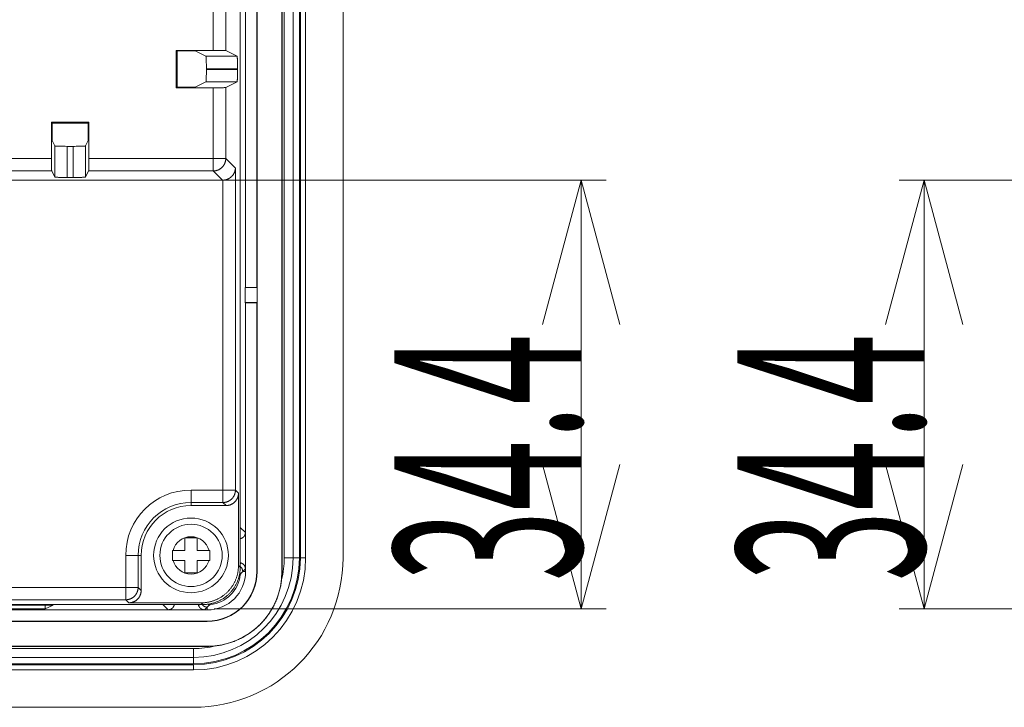
# Model space of a CAD drawing. Units: inches. Extents: x 7 to 829, y 30 to 575.
# Drawn here: x 654 to 733, y 288 to 343 of the extents above; entities that cross this region are included whole.
import ezdxf

# ---------------------------------------------------------------- set-up
doc = ezdxf.new("R2010")
doc.units = ezdxf.units.IN
doc.header["$LTSCALE"] = 0.25
doc.header["$MEASUREMENT"] = 0
doc.layers.add('1', color=7, linetype='Continuous')
doc.layers.add('22', color=7, linetype='Continuous')
doc.styles.get("Standard").update_dxf_attribs({"font": 'txt', "bigfont": 'bigfont'})
doc.dimstyles.get("Standard").update_dxf_attribs({"dimtxt": 0.18, "dimasz": 0.18, "dimexe": 0.18, "dimexo": 0.0625, "dimgap": 0.09, "dimtad": 0, "dimtih": 1, "dimtoh": 1, "dimdec": 4, "dimzin": 0, "dimdsep": 46, "dimtxsty": 'Standard', "dimcen": 0.09, "dimadec": 0, "dimazin": 0, "dimtfac": 1, "dimtdec": 4, "dimtofl": 0, "dimtmove": 0, "dimatfit": 3, "dimfxl": 1, "dimtolj": 1, "dimtzin": 0, "dimarcsym": 0})

# ---------------------------------------------------------------- blocks, each defined once
blk = doc.blocks.new('Dim5')
at = {"layer": '1', "color": 7, "linetype": 'Continuous', "lineweight": 9}
for p, q in [((700.643, 330.371), (669.148, 330.371)), ((698.643, 330.371), (695.537, 318.78)), ((698.643, 330.371), (698.643, 295.943)), ((698.643, 330.371), (701.749, 318.78)), ((698.643, 295.943), (695.537, 307.534)), ((698.643, 295.943), (701.749, 307.534)), ((700.643, 295.943), (669.183, 295.943))]:
    blk.add_line(p, q, dxfattribs=at)
at = {"layer": '1', "color": 7, "linetype": 'Continuous', "lineweight": 9, "oblique": 15, "width": 0.5}
blk.add_text('34.4', height=15, rotation=90, dxfattribs=at).set_placement((698.643, 298.157))
blk = doc.blocks.new('_OPEN')
for p, q in [((-1, 0.167), (0, 0)), ((-1, -0.167), (0, 0)), ((0, 0), (-1, 0))]:
    blk.add_line(p, q)
blk = doc.blocks.new('Dim6')
at = {"layer": '1', "color": 7, "linetype": 'Continuous', "lineweight": 9}
for p, q in [((726.165, 330.371), (723.059, 318.78)), ((724.165, 330.371), (761.362, 330.371)), ((726.165, 330.371), (726.165, 295.943)), ((726.165, 330.371), (729.271, 318.78)), ((726.165, 295.943), (723.059, 307.534)), ((726.165, 295.943), (729.271, 307.534)), ((724.165, 295.943), (794.362, 295.943))]:
    blk.add_line(p, q, dxfattribs=at)
at = {"layer": '1', "color": 7, "linetype": 'Continuous', "lineweight": 9, "oblique": 15, "width": 0.5}
blk.add_text('34.4', height=15, rotation=90, dxfattribs=at).set_placement((726.165, 298.157))

msp = doc.modelspace()

# ---------------------------------------------------------------- linework, layer by layer
at = {"layer": '22', "color": 7, "linetype": 'Continuous', "lineweight": 9}
for p, q in [((672.617, 298.943), (672.617, 508.143)), ((674.617, 298.943), (674.617, 508.143)), ((674.623, 298.943), (674.623, 508.143)), ((674.802, 300.043), (674.802, 507.043)), ((675.509, 300.043), (675.509, 507.043)), ((676.017, 300.043), (676.017, 507.043)), ((676.097, 507.043), (676.097, 300.043)), ((676.517, 507.043), (676.517, 300.043)), ((679.517, 300.043), (679.517, 507.043)), ((671.267, 299.291), (671.267, 423.343)), ((671.268, 423.143), (671.268, 302.493)), ((671.696, 361.732), (671.696, 321.753)), ((672.603, 321.753), (672.603, 361.732)), ((669.107, 344.793), (669.107, 340.793)), ((670.106, 344.81), (670.106, 340.776)), ((669.349, 340.792), (666.117, 340.793)), ((666.117, 340.793), (666.204, 340.749)), ((666.117, 340.793), (666.117, 337.793)), ((667.658, 340.749), (666.204, 340.749)), ((666.204, 337.836), (666.204, 340.749)), ((667.658, 340.749), (668.514, 340.321)), ((669.557, 340.791), (669.349, 340.792)), ((669.708, 340.789), (669.557, 340.791)), ((669.825, 340.787), (669.708, 340.789)), ((669.898, 340.786), (669.825, 340.787)), ((669.949, 340.785), (669.898, 340.786)), ((669.983, 340.784), (669.949, 340.785)), ((670.013, 340.783), (669.983, 340.784)), ((670.031, 340.782), (670.013, 340.783)), ((670.047, 340.781), (670.031, 340.782)), ((670.106, 340.776), (671.016, 340.321)), ((668.514, 340.321), (671.016, 340.321)), ((668.529, 340.214), (668.528, 340.233)), ((668.531, 340.193), (668.529, 340.214)), ((668.532, 340.17), (668.531, 340.193)), ((668.533, 340.145), (668.532, 340.17)), ((668.535, 340.119), (668.533, 340.145)), ((668.536, 340.076), (668.535, 340.119)), ((668.538, 340.03), (668.536, 340.076)), ((668.54, 339.964), (668.538, 340.03)), ((668.542, 339.892), (668.54, 339.964)), ((668.544, 339.796), (668.542, 339.892)), ((671.029, 340.233), (671.031, 340.214)), ((671.031, 340.214), (671.032, 340.193)), ((671.032, 340.193), (671.034, 340.17)), ((671.034, 340.17), (671.035, 340.145)), ((671.035, 340.145), (671.036, 340.119)), ((671.036, 340.119), (671.038, 340.076)), ((671.038, 340.076), (671.04, 340.03)), ((671.04, 340.03), (671.042, 339.964)), ((671.042, 339.964), (671.044, 339.892)), ((671.044, 339.892), (671.046, 339.796)), ((668.546, 339.695), (668.544, 339.796)), ((668.547, 339.566), (668.546, 339.695)), ((668.548, 339.434), (668.547, 339.566)), ((668.547, 338.976), (668.548, 339.107)), ((668.548, 339.242), (668.548, 339.434)), ((668.548, 339.321), (671.05, 339.321)), ((671.05, 339.264), (668.548, 339.264)), ((668.548, 339.107), (668.548, 339.242)), ((671.046, 339.796), (671.047, 339.695)), ((671.047, 339.695), (671.049, 339.566)), ((671.049, 339.566), (671.05, 339.434)), ((671.05, 339.107), (671.049, 338.976)), ((671.05, 339.434), (671.05, 339.242)), ((671.05, 339.242), (671.05, 339.107)), ((668.529, 338.372), (668.531, 338.393)), ((668.531, 338.393), (668.532, 338.416)), ((668.532, 338.416), (668.533, 338.44)), ((668.533, 338.44), (668.535, 338.467)), ((668.535, 338.467), (668.536, 338.509)), ((668.536, 338.509), (668.538, 338.555)), ((668.538, 338.555), (668.54, 338.622)), ((668.54, 338.622), (668.542, 338.693)), ((668.542, 338.693), (668.544, 338.769)), ((668.544, 338.769), (668.546, 338.87)), ((668.546, 338.87), (668.547, 338.976)), ((671.033, 338.404), (671.032, 338.382)), ((671.034, 338.428), (671.033, 338.404)), ((671.036, 338.453), (671.034, 338.428)), ((671.037, 338.481), (671.036, 338.453)), ((671.038, 338.509), (671.037, 338.481)), ((671.04, 338.555), (671.038, 338.509)), ((671.042, 338.622), (671.04, 338.555)), ((671.044, 338.693), (671.042, 338.622)), ((671.045, 338.769), (671.044, 338.693)), ((671.047, 338.87), (671.045, 338.769)), ((671.049, 338.976), (671.047, 338.87)), ((666.117, 337.793), (666.204, 337.836)), ((669.262, 337.793), (666.117, 337.793)), ((667.658, 337.836), (666.204, 337.836)), ((667.658, 337.836), (668.514, 338.264)), ((671.016, 338.264), (668.514, 338.264)), ((669.107, 331.113), (669.107, 337.793)), ((669.455, 337.794), (669.262, 337.793)), ((669.635, 337.795), (669.455, 337.794)), ((669.777, 337.797), (669.635, 337.795)), ((669.87, 337.799), (669.777, 337.797)), ((669.937, 337.8), (669.87, 337.799)), ((669.983, 337.802), (669.937, 337.8)), ((670.013, 337.803), (669.983, 337.802)), ((670.031, 337.803), (670.013, 337.803)), ((670.047, 337.804), (670.031, 337.803)), ((670.061, 337.805), (670.047, 337.804)), ((670.106, 337.81), (671.016, 338.264)), ((670.106, 337.81), (670.106, 332.112)), ((659.117, 335.043), (656.117, 335.043)), ((656.117, 335.043), (656.16, 334.955)), ((656.117, 332.023), (656.117, 335.043)), ((656.16, 334.955), (659.073, 334.955)), ((656.16, 333.561), (656.16, 334.955)), ((659.117, 335.043), (659.073, 334.955)), ((659.073, 333.561), (659.073, 334.955)), ((659.116, 331.87), (659.117, 335.043)), ((656.16, 333.561), (656.379, 333.124)), ((659.073, 333.561), (658.854, 333.124)), ((656.379, 330.622), (656.379, 333.124)), ((656.486, 333.108), (656.507, 333.107)), ((656.507, 333.107), (656.53, 333.106)), ((656.53, 333.106), (656.555, 333.104)), ((656.555, 333.104), (656.581, 333.103)), ((656.581, 333.103), (656.624, 333.101)), ((656.624, 333.101), (656.67, 333.1)), ((656.67, 333.1), (656.736, 333.097)), ((656.736, 333.097), (656.808, 333.096)), ((656.808, 333.096), (656.884, 333.094)), ((656.884, 333.094), (656.984, 333.092)), ((656.984, 333.092), (657.09, 333.091)), ((657.09, 333.091), (657.222, 333.09)), ((657.222, 333.09), (657.356, 333.089)), ((657.356, 333.089), (657.967, 333.089)), ((657.378, 330.588), (657.378, 333.089)), ((657.855, 333.089), (657.855, 330.588)), ((657.967, 333.089), (658.1, 333.09)), ((658.1, 333.09), (658.228, 333.092)), ((658.228, 333.092), (658.33, 333.093)), ((658.33, 333.093), (658.425, 333.096)), ((658.425, 333.096), (658.497, 333.097)), ((658.497, 333.097), (658.563, 333.1)), ((658.563, 333.1), (658.609, 333.101)), ((658.609, 333.101), (658.652, 333.103)), ((658.652, 333.103), (658.678, 333.104)), ((658.678, 333.104), (658.703, 333.106)), ((658.703, 333.106), (658.726, 333.107)), ((658.726, 333.107), (658.747, 333.108)), ((658.747, 333.108), (658.766, 333.11)), ((658.854, 333.124), (658.854, 330.622)), ((656.117, 332.112), (652.117, 332.112)), ((656.117, 331.827), (656.117, 332.023)), ((670.106, 332.112), (659.117, 332.112)), ((670.106, 332.112), (670.881, 331.337)), ((656.119, 331.642), (656.117, 331.827)), ((656.119, 331.584), (656.119, 331.642)), ((656.121, 331.442), (656.119, 331.584)), ((656.123, 331.349), (656.121, 331.442)), ((656.124, 331.282), (656.123, 331.349)), ((656.126, 331.236), (656.124, 331.282)), ((656.127, 331.206), (656.126, 331.236)), ((656.127, 331.188), (656.127, 331.206)), ((656.128, 331.172), (656.127, 331.188)), ((659.105, 331.172), (659.106, 331.188)), ((659.106, 331.206), (659.107, 331.236)), ((659.106, 331.188), (659.106, 331.206)), ((659.107, 331.236), (659.108, 331.27)), ((659.108, 331.27), (659.11, 331.321)), ((659.11, 331.321), (659.111, 331.394)), ((659.111, 331.394), (659.113, 331.511)), ((659.113, 331.511), (659.115, 331.662)), ((659.115, 331.662), (659.116, 331.87)), ((670.881, 305.488), (670.881, 331.337)), ((652.1, 331.113), (656.133, 331.113)), ((656.129, 331.157), (656.128, 331.172)), ((656.133, 331.113), (656.379, 330.622)), ((656.507, 330.606), (656.486, 330.607)), ((656.53, 330.604), (656.507, 330.606)), ((656.555, 330.603), (656.53, 330.604)), ((656.581, 330.602), (656.555, 330.603)), ((656.624, 330.6), (656.581, 330.602)), ((656.67, 330.598), (656.624, 330.6)), ((656.736, 330.596), (656.67, 330.598)), ((656.808, 330.594), (656.736, 330.596)), ((656.884, 330.592), (656.808, 330.594)), ((656.984, 330.591), (656.884, 330.592)), ((657.09, 330.589), (656.984, 330.591)), ((657.222, 330.588), (657.09, 330.589)), ((657.356, 330.588), (657.222, 330.588)), ((657.967, 330.588), (657.356, 330.588)), ((658.1, 330.589), (657.967, 330.588)), ((658.228, 330.59), (658.1, 330.589)), ((658.33, 330.592), (658.228, 330.59)), ((658.425, 330.594), (658.33, 330.592)), ((658.497, 330.596), (658.425, 330.594)), ((658.563, 330.598), (658.497, 330.596)), ((658.609, 330.6), (658.563, 330.598)), ((658.652, 330.602), (658.609, 330.6)), ((658.678, 330.603), (658.652, 330.602)), ((658.703, 330.604), (658.678, 330.603)), ((658.726, 330.606), (658.703, 330.604)), ((658.747, 330.607), (658.726, 330.606)), ((658.766, 330.608), (658.747, 330.607)), ((659.1, 331.113), (658.854, 330.622)), ((659.1, 331.113), (669.107, 331.113)), ((669.848, 330.371), (669.107, 331.113)), ((600.148, 330.371), (669.854, 330.371)), ((669.882, 304.488), (669.882, 330.372)), ((671.676, 321.743), (671.696, 321.753)), ((672.614, 321.743), (671.676, 321.743)), ((671.676, 321.743), (671.676, 320.543)), ((672.603, 321.753), (671.696, 321.753)), ((672.603, 321.753), (672.614, 321.743)), ((672.614, 320.543), (672.614, 321.743)), ((672.614, 320.543), (671.676, 320.543)), ((671.676, 320.543), (671.696, 320.532)), ((672.603, 320.532), (671.696, 320.532)), ((671.696, 320.532), (671.696, 298.943)), ((672.603, 320.532), (672.614, 320.543)), ((672.603, 298.943), (672.603, 320.532)), ((667.317, 305.488), (670.881, 305.488)), ((667.317, 304.243), (667.317, 305.488)), ((670.881, 305.488), (671.127, 305.242)), ((671.127, 305.242), (671.127, 299.431)), ((667.317, 304.488), (669.882, 304.488)), ((669.882, 304.488), (670.127, 304.243)), ((670.127, 304.243), (667.317, 304.243)), ((671.268, 302.493), (671.683, 302.078)), ((671.683, 302.078), (671.683, 299.157)), ((667.817, 301.643), (666.817, 301.643)), ((666.817, 301.643), (666.817, 300.643)), ((667.817, 300.643), (667.817, 301.643)), ((671.267, 301.607), (671.287, 301.589)), ((671.273, 301.586), (671.267, 301.584)), ((665.817, 300.643), (666.817, 300.643)), ((665.817, 300.643), (665.817, 299.843)), ((667.817, 300.643), (668.817, 300.643)), ((668.817, 299.843), (668.817, 300.643)), ((662.071, 300.243), (663.317, 300.243)), ((662.071, 296.678), (662.071, 300.243)), ((663.071, 297.677), (663.071, 300.243)), ((663.317, 297.432), (663.317, 300.243)), ((665.817, 299.843), (666.817, 299.843)), ((666.817, 299.843), (666.817, 298.843)), ((668.817, 299.843), (667.817, 299.843)), ((667.817, 298.843), (667.817, 299.843)), ((671.267, 299.572), (671.331, 299.635)), ((674.802, 300.043), (676.017, 300.043)), ((676.517, 300.043), (676.097, 300.043)), ((666.817, 298.843), (667.817, 298.843)), ((671.267, 299.291), (671.127, 299.431)), ((671.468, 298.943), (671.421, 298.886)), ((671.683, 299.157), (671.468, 298.943)), ((671.468, 298.943), (671.696, 298.943)), ((672.603, 298.943), (672.617, 298.943)), ((674.617, 298.943), (674.623, 298.943)), ((647.108, 297.677), (663.071, 297.677)), ((663.317, 297.432), (663.071, 297.677)), ((662.071, 296.678), (647.599, 296.678)), ((662.317, 296.432), (662.071, 296.678)), ((668.129, 296.432), (662.317, 296.432)), ((668.268, 296.293), (668.129, 296.432)), ((668.268, 296.293), (607.417, 296.293)), ((665.067, 296.291), (607.617, 296.291)), ((634.985, 296.243), (656.248, 296.243)), ((635.617, 295.943), (655.617, 295.943)), ((668.617, 295.863), (651.827, 295.863)), ((655.617, 296.243), (655.617, 295.943)), ((656.248, 296.243), (655.617, 295.943)), ((665.481, 295.876), (665.067, 296.291)), ((668.402, 295.876), (665.481, 295.876)), ((665.952, 296.293), (665.97, 296.272)), ((667.987, 296.293), (667.924, 296.228)), ((668.617, 296.091), (668.402, 295.876)), ((668.673, 296.138), (668.617, 296.091)), ((668.617, 296.091), (668.617, 295.863)), ((668.728, 296.185), (668.673, 296.138)), ((386.617, 294.943), (668.617, 294.943)), ((651.827, 294.956), (668.617, 294.956)), ((668.617, 294.943), (668.617, 294.956)), ((386.617, 292.943), (668.617, 292.943)), ((386.617, 292.937), (668.617, 292.937)), ((387.717, 292.757), (667.517, 292.757)), ((667.517, 292.757), (667.517, 291.543)), ((668.617, 292.943), (668.617, 292.937)), ((387.717, 292.05), (667.517, 292.05)), ((387.717, 291.543), (667.517, 291.543)), ((667.517, 291.463), (387.717, 291.463)), ((667.517, 291.043), (387.717, 291.043)), ((667.517, 291.043), (667.517, 291.463)), ((387.717, 288.043), (667.517, 288.043))]:
    msp.add_line(p, q, dxfattribs=at)
for points in [[(670.106, 340.776), (670.105, 340.776), (670.103, 340.777), (670.101, 340.777), (670.099, 340.777), (670.096, 340.778), (670.092, 340.778), (670.088, 340.779), (670.084, 340.779), (670.079, 340.779), (670.074, 340.78), (670.068, 340.78), (670.061, 340.78), (670.047, 340.781)], [(668.528, 340.233), (668.527, 340.242), (668.526, 340.251), (668.526, 340.259), (668.525, 340.266), (668.524, 340.274), (668.523, 340.28), (668.523, 340.286), (668.522, 340.292), (668.521, 340.297), (668.52, 340.302), (668.52, 340.306), (668.519, 340.31), (668.518, 340.313), (668.517, 340.315), (668.517, 340.318), (668.516, 340.319), (668.515, 340.32), (668.514, 340.321)], [(671.016, 340.321), (671.016, 340.32), (671.017, 340.319), (671.018, 340.318), (671.019, 340.315), (671.02, 340.313), (671.02, 340.31), (671.021, 340.306), (671.022, 340.302), (671.023, 340.297), (671.023, 340.292), (671.024, 340.286), (671.025, 340.28), (671.026, 340.274), (671.026, 340.266), (671.027, 340.259), (671.028, 340.251), (671.029, 340.242), (671.029, 340.233)], [(668.514, 338.264), (668.515, 338.265), (668.516, 338.266), (668.517, 338.268), (668.517, 338.27), (668.518, 338.273), (668.519, 338.276), (668.52, 338.279), (668.52, 338.284), (668.521, 338.288), (668.522, 338.293), (668.523, 338.299), (668.523, 338.305), (668.524, 338.312), (668.525, 338.319), (668.526, 338.327), (668.526, 338.335), (668.527, 338.343), (668.528, 338.352), (668.529, 338.372)], [(671.032, 338.382), (671.03, 338.362), (671.029, 338.352), (671.029, 338.343), (671.028, 338.335), (671.027, 338.327), (671.026, 338.319), (671.026, 338.312), (671.025, 338.305), (671.024, 338.299), (671.023, 338.293), (671.023, 338.288), (671.022, 338.284), (671.021, 338.279), (671.02, 338.276), (671.02, 338.273), (671.019, 338.27), (671.018, 338.268), (671.017, 338.266), (671.016, 338.265), (671.016, 338.264)], [(670.106, 337.81), (670.105, 337.809), (670.103, 337.809), (670.101, 337.808), (670.099, 337.808), (670.096, 337.808), (670.092, 337.807), (670.088, 337.807), (670.084, 337.806), (670.079, 337.806), (670.074, 337.806), (670.068, 337.805), (670.061, 337.805)], [(656.379, 333.124), (656.379, 333.123), (656.38, 333.122), (656.382, 333.121), (656.384, 333.12), (656.387, 333.12), (656.39, 333.119), (656.394, 333.118), (656.398, 333.117), (656.403, 333.117), (656.408, 333.116), (656.413, 333.115), (656.42, 333.114), (656.426, 333.114), (656.433, 333.113), (656.441, 333.112), (656.449, 333.111), (656.458, 333.111), (656.467, 333.11), (656.486, 333.108)], [(658.766, 333.11), (658.775, 333.111), (658.784, 333.111), (658.792, 333.112), (658.8, 333.113), (658.807, 333.114), (658.813, 333.114), (658.82, 333.115), (658.825, 333.116), (658.83, 333.117), (658.835, 333.117), (658.839, 333.118), (658.843, 333.119), (658.846, 333.12), (658.849, 333.12), (658.851, 333.121), (658.853, 333.122), (658.854, 333.123), (658.854, 333.124)], [(669.107, 331.113), (669.129, 331.113), (669.152, 331.114), (669.175, 331.115), (669.197, 331.117), (669.22, 331.119), (669.243, 331.122), (669.265, 331.126), (669.287, 331.13), (669.31, 331.134), (669.332, 331.139), (669.354, 331.144), (669.376, 331.15), (669.398, 331.157), (669.419, 331.163), (669.441, 331.171), (669.462, 331.179), (669.483, 331.187), (669.504, 331.196), (669.525, 331.205), (669.546, 331.215), (669.566, 331.225), (669.586, 331.236), (669.606, 331.247), (669.625, 331.259), (669.645, 331.271), (669.664, 331.283), (669.682, 331.296), (669.701, 331.309), (669.719, 331.323), (669.737, 331.337), (669.754, 331.352), (669.771, 331.367), (669.788, 331.382), (669.805, 331.398), (669.821, 331.414), (669.836, 331.43), (669.852, 331.447), (669.867, 331.464), (669.881, 331.482), (669.895, 331.5), (669.909, 331.518), (669.923, 331.536), (669.935, 331.555), (669.948, 331.574), (669.96, 331.593), (669.972, 331.613), (669.983, 331.633), (669.993, 331.653), (670.004, 331.673), (670.014, 331.694), (670.023, 331.714), (670.032, 331.735), (670.04, 331.756), (670.048, 331.778), (670.055, 331.799), (670.062, 331.821), (670.069, 331.843), (670.074, 331.865), (670.08, 331.887), (670.085, 331.909), (670.089, 331.931), (670.093, 331.954), (670.096, 331.976), (670.099, 331.999), (670.102, 332.021), (670.104, 332.044), (670.105, 332.067), (670.106, 332.089), (670.106, 332.112)], [(669.882, 330.372), (669.899, 330.373), (669.916, 330.374), (669.934, 330.375), (669.951, 330.376), (669.968, 330.378), (669.986, 330.381), (670.003, 330.383), (670.02, 330.386), (670.038, 330.389), (670.055, 330.392), (670.072, 330.396), (670.09, 330.4), (670.107, 330.404), (670.125, 330.409), (670.142, 330.414), (670.159, 330.419), (670.177, 330.425), (670.194, 330.431), (670.212, 330.437), (670.229, 330.444), (670.247, 330.451), (670.264, 330.458), (670.282, 330.466), (670.299, 330.474), (670.317, 330.483), (670.334, 330.491), (670.351, 330.501), (670.369, 330.51), (670.386, 330.52), (670.403, 330.531), (670.42, 330.542), (670.437, 330.553), (670.454, 330.565), (670.471, 330.577), (670.487, 330.589), (670.504, 330.602), (670.52, 330.616), (670.537, 330.63), (670.553, 330.644), (670.569, 330.659), (670.585, 330.674), (670.6, 330.69), (670.615, 330.706), (670.63, 330.722), (670.645, 330.739), (670.66, 330.757), (670.674, 330.775), (670.688, 330.793), (670.701, 330.812), (670.715, 330.831), (670.727, 330.85), (670.74, 330.87), (670.752, 330.891), (670.764, 330.912), (670.775, 330.933), (670.786, 330.955), (670.796, 330.977), (670.806, 330.999), (670.815, 331.022), (670.824, 331.045), (670.832, 331.068), (670.839, 331.091), (670.846, 331.115), (670.853, 331.139), (670.859, 331.164), (670.864, 331.188), (670.868, 331.213), (670.872, 331.237), (670.875, 331.262), (670.878, 331.287), (670.88, 331.312), (670.881, 331.337)], [(656.133, 331.113), (656.133, 331.114), (656.133, 331.115), (656.132, 331.117), (656.132, 331.12), (656.131, 331.123), (656.131, 331.126), (656.131, 331.13), (656.13, 331.135), (656.13, 331.14), (656.13, 331.145), (656.129, 331.151), (656.129, 331.157)], [(656.486, 330.607), (656.467, 330.608), (656.458, 330.609), (656.449, 330.61), (656.441, 330.611), (656.433, 330.611), (656.426, 330.612), (656.42, 330.613), (656.413, 330.614), (656.408, 330.614), (656.403, 330.615), (656.398, 330.616), (656.394, 330.617), (656.39, 330.617), (656.387, 330.618), (656.384, 330.619), (656.382, 330.62), (656.38, 330.62), (656.379, 330.621), (656.379, 330.622)], [(658.854, 330.622), (658.854, 330.621), (658.853, 330.62), (658.851, 330.62), (658.849, 330.619), (658.846, 330.618), (658.843, 330.617), (658.839, 330.617), (658.835, 330.616), (658.83, 330.615), (658.825, 330.614), (658.82, 330.614), (658.813, 330.613), (658.807, 330.612), (658.8, 330.611), (658.792, 330.611), (658.784, 330.61), (658.775, 330.609), (658.766, 330.608)], [(659.1, 331.113), (659.1, 331.114), (659.1, 331.115), (659.101, 331.117), (659.101, 331.12), (659.102, 331.123), (659.102, 331.126), (659.102, 331.13), (659.103, 331.135), (659.103, 331.14), (659.103, 331.145), (659.104, 331.151), (659.104, 331.157), (659.105, 331.172)], [(669.882, 330.372), (669.876, 330.372), (669.871, 330.371), (669.865, 330.371), (669.859, 330.371), (669.854, 330.371)], [(669.882, 304.488), (669.904, 304.489), (669.925, 304.489), (669.947, 304.491), (669.969, 304.492), (669.99, 304.494), (670.012, 304.497), (670.034, 304.5), (670.055, 304.504), (670.077, 304.508), (670.098, 304.512), (670.119, 304.517), (670.14, 304.523), (670.161, 304.529), (670.182, 304.535), (670.203, 304.542), (670.223, 304.549), (670.244, 304.557), (670.264, 304.565), (670.284, 304.573), (670.304, 304.582), (670.323, 304.592), (670.343, 304.602), (670.362, 304.612), (670.381, 304.623), (670.4, 304.634), (670.418, 304.645), (670.437, 304.657), (670.455, 304.669), (670.472, 304.682), (670.49, 304.695), (670.507, 304.709), (670.524, 304.723), (670.54, 304.737), (670.557, 304.751), (670.572, 304.766), (670.588, 304.781), (670.603, 304.797), (670.618, 304.813), (670.633, 304.829), (670.647, 304.846), (670.661, 304.863), (670.674, 304.88), (670.687, 304.897), (670.7, 304.915), (670.712, 304.933), (670.724, 304.951), (670.736, 304.97), (670.747, 304.988), (670.758, 305.007), (670.768, 305.027), (670.778, 305.046), (670.787, 305.066), (670.796, 305.086), (670.805, 305.106), (670.813, 305.126), (670.821, 305.146), (670.828, 305.167), (670.835, 305.187), (670.841, 305.208), (670.847, 305.229), (670.852, 305.25), (670.857, 305.272), (670.862, 305.293), (670.866, 305.314), (670.869, 305.336), (670.872, 305.357), (670.875, 305.379), (670.877, 305.401), (670.879, 305.422), (670.88, 305.444), (670.881, 305.466), (670.881, 305.488)], [(671.127, 305.242), (671.127, 305.217), (671.126, 305.192), (671.124, 305.167), (671.122, 305.142), (671.119, 305.118), (671.116, 305.093), (671.112, 305.068), (671.107, 305.044), (671.102, 305.02), (671.096, 304.995), (671.089, 304.971), (671.082, 304.947), (671.075, 304.924), (671.067, 304.9), (671.058, 304.877), (671.048, 304.854), (671.038, 304.831), (671.028, 304.808), (671.017, 304.786), (671.005, 304.764), (670.993, 304.742), (670.98, 304.721), (670.967, 304.7), (670.953, 304.679), (670.939, 304.659), (670.924, 304.639), (670.909, 304.619), (670.893, 304.6), (670.877, 304.581), (670.86, 304.562), (670.843, 304.544), (670.825, 304.527), (670.807, 304.509), (670.789, 304.493), (670.77, 304.476), (670.751, 304.461), (670.731, 304.445), (670.711, 304.431), (670.691, 304.416), (670.67, 304.403), (670.649, 304.389), (670.627, 304.377), (670.606, 304.364), (670.584, 304.353), (670.561, 304.342), (670.539, 304.331), (670.516, 304.321), (670.493, 304.312), (670.469, 304.303), (670.446, 304.295), (670.422, 304.287), (670.398, 304.28), (670.374, 304.274), (670.35, 304.268), (670.326, 304.262), (670.301, 304.258), (670.276, 304.254), (670.252, 304.25), (670.227, 304.248), (670.202, 304.245), (670.177, 304.244), (670.152, 304.243), (670.127, 304.243)], [(671.267, 302.451), (671.267, 302.451), (671.268, 302.465), (671.268, 302.479), (671.268, 302.493)], [(671.683, 302.078), (671.683, 302.064), (671.682, 302.05), (671.681, 302.036), (671.68, 302.021), (671.678, 302.007), (671.676, 301.993), (671.673, 301.98), (671.67, 301.966), (671.667, 301.952), (671.663, 301.938), (671.659, 301.925), (671.654, 301.911), (671.649, 301.898), (671.644, 301.885), (671.638, 301.872), (671.632, 301.859), (671.626, 301.846), (671.619, 301.834), (671.612, 301.822), (671.605, 301.81), (671.597, 301.798), (671.589, 301.786), (671.58, 301.775), (671.572, 301.764), (671.563, 301.753), (671.553, 301.742), (671.543, 301.732), (671.534, 301.722), (671.523, 301.712), (671.513, 301.702), (671.502, 301.693), (671.491, 301.684), (671.48, 301.676), (671.468, 301.667), (671.456, 301.66), (671.444, 301.652), (671.432, 301.645), (671.42, 301.638), (671.407, 301.631), (671.395, 301.625), (671.382, 301.619), (671.369, 301.614), (671.355, 301.609), (671.342, 301.604), (671.328, 301.6), (671.315, 301.596), (671.301, 301.592), (671.273, 301.586)], [(671.267, 299.66), (671.277, 299.655), (671.29, 299.649), (671.304, 299.644), (671.317, 299.639), (671.344, 299.63)], [(671.344, 299.63), (671.358, 299.626), (671.371, 299.621), (671.384, 299.615), (671.397, 299.609), (671.409, 299.603), (671.422, 299.596), (671.434, 299.59), (671.446, 299.582), (671.458, 299.575), (671.47, 299.567), (671.481, 299.559), (671.492, 299.55), (671.503, 299.541), (671.514, 299.532), (671.524, 299.522), (671.535, 299.513), (671.545, 299.502), (671.554, 299.492), (671.563, 299.482), (671.572, 299.471), (671.581, 299.46), (671.589, 299.448), (671.598, 299.437), (671.605, 299.425), (671.613, 299.413), (671.62, 299.401), (671.626, 299.388), (671.633, 299.376), (671.639, 299.363), (671.644, 299.35), (671.65, 299.337), (671.654, 299.323), (671.659, 299.31), (671.663, 299.297), (671.667, 299.283), (671.67, 299.269), (671.673, 299.255), (671.676, 299.242), (671.678, 299.228), (671.68, 299.214), (671.681, 299.2), (671.682, 299.186), (671.683, 299.171), (671.683, 299.157)], [(668.129, 296.432), (668.185, 296.433), (668.241, 296.434), (668.297, 296.437), (668.353, 296.441), (668.409, 296.445), (668.465, 296.451), (668.52, 296.458), (668.576, 296.466), (668.631, 296.475), (668.686, 296.485), (668.741, 296.496), (668.796, 296.508), (668.851, 296.521), (668.905, 296.535), (668.959, 296.55), (669.013, 296.566), (669.066, 296.583), (669.119, 296.601), (669.172, 296.62), (669.225, 296.64), (669.276, 296.661), (669.328, 296.683), (669.379, 296.705), (669.43, 296.729), (669.48, 296.754), (669.53, 296.78), (669.579, 296.806), (669.628, 296.834), (669.676, 296.862), (669.724, 296.892), (669.771, 296.922), (669.818, 296.953), (669.864, 296.985), (669.909, 297.018), (669.954, 297.052), (669.998, 297.086), (670.042, 297.122), (670.085, 297.158), (670.127, 297.195), (670.168, 297.233), (670.209, 297.271), (670.249, 297.31), (670.288, 297.35), (670.327, 297.391), (670.364, 297.432), (670.401, 297.475), (670.437, 297.517), (670.473, 297.561), (670.507, 297.605), (670.541, 297.65), (670.574, 297.695), (670.606, 297.741), (670.637, 297.788), (670.667, 297.835), (670.697, 297.883), (670.725, 297.931), (670.753, 297.98), (670.779, 298.029), (670.805, 298.079), (670.83, 298.129), (670.854, 298.18), (670.877, 298.231), (670.899, 298.283), (670.92, 298.335), (670.94, 298.387), (670.959, 298.44), (670.977, 298.493), (670.994, 298.546), (671.01, 298.6), (671.025, 298.654), (671.039, 298.708), (671.052, 298.763), (671.064, 298.818), (671.075, 298.873), (671.084, 298.928), (671.093, 298.983), (671.101, 299.039), (671.108, 299.095), (671.114, 299.15), (671.118, 299.206), (671.122, 299.262), (671.125, 299.318), (671.126, 299.374), (671.127, 299.431)], [(671.267, 299.291), (671.266, 299.235), (671.264, 299.179), (671.262, 299.123), (671.258, 299.067), (671.253, 299.011), (671.248, 298.955), (671.241, 298.899), (671.233, 298.844), (671.224, 298.788), (671.214, 298.733), (671.203, 298.678), (671.191, 298.623), (671.178, 298.569), (671.164, 298.514), (671.149, 298.46), (671.133, 298.407), (671.116, 298.353), (671.098, 298.3), (671.079, 298.247), (671.059, 298.195), (671.038, 298.143), (671.016, 298.091), (670.993, 298.04), (670.97, 297.99), (670.945, 297.939), (670.919, 297.889), (670.892, 297.84), (670.865, 297.791), (670.836, 297.743), (670.807, 297.695), (670.777, 297.648), (670.746, 297.602), (670.714, 297.556), (670.681, 297.51), (670.647, 297.465), (670.613, 297.421), (670.577, 297.378), (670.541, 297.335), (670.504, 297.293), (670.466, 297.251), (670.428, 297.211), (670.389, 297.171), (670.349, 297.131), (670.308, 297.093), (670.266, 297.055), (670.224, 297.018), (670.181, 296.982), (670.138, 296.947), (670.094, 296.912), (670.049, 296.878), (670.004, 296.846), (669.958, 296.814), (669.911, 296.782), (669.864, 296.752), (669.816, 296.723), (669.768, 296.694), (669.719, 296.667), (669.67, 296.64), (669.62, 296.614), (669.57, 296.59), (669.519, 296.566), (669.468, 296.543), (669.416, 296.521), (669.364, 296.5), (669.312, 296.48), (669.259, 296.461), (669.206, 296.443), (669.153, 296.426), (669.099, 296.41), (669.045, 296.395), (668.99, 296.381), (668.936, 296.368), (668.881, 296.356), (668.826, 296.345), (668.771, 296.335), (668.716, 296.326), (668.66, 296.318), (668.604, 296.312), (668.548, 296.306), (668.493, 296.301), (668.437, 296.297), (668.381, 296.295), (668.324, 296.293), (668.268, 296.293)], [(671.257, 298.696), (671.258, 298.71), (671.259, 298.723), (671.259, 298.737), (671.259, 298.751), (671.259, 298.764), (671.258, 298.778), (671.257, 298.792), (671.255, 298.805), (671.253, 298.819), (671.251, 298.832), (671.248, 298.845), (671.245, 298.859), (671.242, 298.872), (671.239, 298.884)], [(671.421, 298.886), (671.374, 298.831), (671.351, 298.804), (671.327, 298.776), (671.304, 298.749), (671.28, 298.723), (671.257, 298.696)], [(671.468, 298.943), (671.468, 298.958), (671.467, 298.973), (671.466, 298.988), (671.464, 299.004), (671.462, 299.019), (671.46, 299.034), (671.457, 299.049), (671.453, 299.064), (671.449, 299.078), (671.445, 299.093), (671.44, 299.108), (671.435, 299.122), (671.429, 299.136), (671.423, 299.15), (671.417, 299.164), (671.41, 299.177), (671.402, 299.191), (671.394, 299.204), (671.386, 299.217), (671.378, 299.23), (671.369, 299.242), (671.359, 299.254), (671.35, 299.266), (671.34, 299.277), (671.329, 299.288), (671.318, 299.299), (671.307, 299.31), (671.296, 299.32), (671.284, 299.33), (671.272, 299.339), (671.267, 299.344)], [(669.279, 292.973), (669.374, 292.985), (669.47, 292.997), (669.565, 293.012), (669.66, 293.028), (669.755, 293.045), (669.849, 293.064), (669.944, 293.085), (670.038, 293.107), (670.131, 293.131), (670.224, 293.156), (670.317, 293.182), (670.41, 293.21), (670.502, 293.24), (670.593, 293.271), (670.684, 293.304), (670.775, 293.338), (670.864, 293.373), (670.954, 293.41), (671.042, 293.448), (671.131, 293.488), (671.218, 293.529), (671.305, 293.572), (671.391, 293.615), (671.476, 293.661), (671.561, 293.707), (671.644, 293.755), (671.727, 293.805), (671.81, 293.855), (671.891, 293.907), (671.971, 293.961), (672.051, 294.015), (672.13, 294.071), (672.208, 294.128), (672.285, 294.186), (672.36, 294.246), (672.435, 294.307), (672.509, 294.369), (672.582, 294.432), (672.654, 294.496), (672.725, 294.561), (672.795, 294.628), (672.864, 294.695), (672.931, 294.764), (672.998, 294.834), (673.063, 294.905), (673.128, 294.977), (673.191, 295.05), (673.253, 295.124), (673.313, 295.199), (673.373, 295.275), (673.431, 295.352), (673.488, 295.429), (673.544, 295.508), (673.599, 295.588), (673.652, 295.668), (673.704, 295.75), (673.754, 295.832), (673.804, 295.915), (673.852, 295.999), (673.898, 296.083), (673.944, 296.168), (673.988, 296.254), (674.03, 296.341), (674.071, 296.429), (674.111, 296.517), (674.149, 296.605), (674.186, 296.695), (674.222, 296.785), (674.256, 296.875), (674.288, 296.966), (674.319, 297.057), (674.349, 297.149), (674.377, 297.242), (674.403, 297.335), (674.429, 297.428), (674.452, 297.522), (674.474, 297.616), (674.495, 297.71), (674.514, 297.804), (674.531, 297.899), (674.547, 297.994), (674.562, 298.09), (674.575, 298.185), (674.586, 298.281)], [(662.071, 296.678), (662.093, 296.678), (662.115, 296.679), (662.137, 296.68), (662.158, 296.682), (662.18, 296.684), (662.202, 296.687), (662.223, 296.69), (662.245, 296.693), (662.266, 296.697), (662.288, 296.702), (662.309, 296.707), (662.33, 296.712), (662.351, 296.718), (662.372, 296.725), (662.392, 296.731), (662.413, 296.739), (662.433, 296.746), (662.454, 296.754), (662.474, 296.763), (662.494, 296.772), (662.513, 296.781), (662.533, 296.791), (662.552, 296.802), (662.571, 296.812), (662.59, 296.823), (662.608, 296.835), (662.626, 296.847), (662.644, 296.859), (662.662, 296.872), (662.679, 296.885), (662.697, 296.898), (662.713, 296.912), (662.73, 296.926), (662.746, 296.941), (662.762, 296.956), (662.778, 296.971), (662.793, 296.987), (662.808, 297.003), (662.822, 297.019), (662.837, 297.035), (662.85, 297.052), (662.864, 297.069), (662.877, 297.087), (662.89, 297.105), (662.902, 297.123), (662.914, 297.141), (662.925, 297.159), (662.937, 297.178), (662.947, 297.197), (662.958, 297.216), (662.967, 297.236), (662.977, 297.255), (662.986, 297.275), (662.994, 297.295), (663.003, 297.315), (663.01, 297.336), (663.017, 297.356), (663.024, 297.377), (663.031, 297.398), (663.037, 297.419), (663.042, 297.44), (663.047, 297.461), (663.051, 297.483), (663.055, 297.504), (663.059, 297.525), (663.062, 297.547), (663.065, 297.569), (663.067, 297.59), (663.069, 297.612), (663.07, 297.634), (663.071, 297.656), (663.071, 297.677)], [(663.317, 297.432), (663.316, 297.407), (663.315, 297.382), (663.314, 297.357), (663.312, 297.332), (663.309, 297.307), (663.305, 297.283), (663.301, 297.258), (663.297, 297.234), (663.291, 297.209), (663.286, 297.185), (663.279, 297.161), (663.272, 297.137), (663.264, 297.113), (663.256, 297.09), (663.247, 297.066), (663.238, 297.043), (663.228, 297.021), (663.218, 296.998), (663.206, 296.976), (663.195, 296.954), (663.183, 296.932), (663.17, 296.91), (663.157, 296.889), (663.143, 296.869), (663.129, 296.848), (663.114, 296.828), (663.099, 296.809), (663.083, 296.789), (663.066, 296.77), (663.05, 296.752), (663.033, 296.734), (663.015, 296.716), (662.997, 296.699), (662.978, 296.682), (662.96, 296.666), (662.94, 296.65), (662.921, 296.635), (662.901, 296.62), (662.88, 296.606), (662.859, 296.592), (662.838, 296.579), (662.817, 296.566), (662.795, 296.554), (662.773, 296.542), (662.751, 296.531), (662.728, 296.521), (662.705, 296.511), (662.682, 296.501), (662.659, 296.493), (662.636, 296.484), (662.612, 296.477), (662.588, 296.47), (662.564, 296.463), (662.54, 296.457), (662.515, 296.452), (662.491, 296.448), (662.466, 296.444), (662.441, 296.44), (662.417, 296.437), (662.392, 296.435), (662.367, 296.434), (662.342, 296.433), (662.317, 296.432)], [(665.067, 296.291), (665.08, 296.291), (665.094, 296.292), (665.108, 296.293), (665.109, 296.293)], [(665.967, 296.258), (665.963, 296.244), (665.959, 296.231), (665.955, 296.217), (665.95, 296.204), (665.945, 296.191), (665.94, 296.178), (665.934, 296.165), (665.928, 296.152), (665.921, 296.139), (665.914, 296.127), (665.907, 296.115), (665.9, 296.103), (665.892, 296.091), (665.883, 296.08), (665.875, 296.068), (665.866, 296.057), (665.857, 296.046), (665.847, 296.036), (665.838, 296.026), (665.827, 296.016), (665.817, 296.006), (665.806, 295.997), (665.796, 295.988), (665.784, 295.979), (665.773, 295.97), (665.761, 295.962), (665.75, 295.955), (665.738, 295.947), (665.725, 295.94), (665.713, 295.933), (665.7, 295.927), (665.687, 295.921), (665.674, 295.915), (665.661, 295.91), (665.648, 295.905), (665.635, 295.9), (665.621, 295.896), (665.607, 295.893), (665.594, 295.889), (665.58, 295.886), (665.566, 295.884), (665.552, 295.881), (665.538, 295.88), (665.524, 295.878), (665.509, 295.877), (665.495, 295.877), (665.481, 295.876)], [(665.975, 296.293), (665.973, 296.286), (665.967, 296.258)], [(667.92, 296.242), (667.915, 296.256), (667.91, 296.269), (667.904, 296.282), (667.899, 296.293)], [(668.402, 295.876), (668.388, 295.877), (668.374, 295.877), (668.36, 295.878), (668.346, 295.88), (668.332, 295.881), (668.318, 295.883), (668.304, 295.886), (668.29, 295.889), (668.276, 295.892), (668.263, 295.896), (668.249, 295.9), (668.236, 295.905), (668.223, 295.91), (668.209, 295.915), (668.196, 295.92), (668.184, 295.926), (668.171, 295.933), (668.159, 295.94), (668.146, 295.947), (668.134, 295.954), (668.123, 295.962), (668.111, 295.97), (668.1, 295.978), (668.089, 295.987), (668.078, 295.996), (668.067, 296.005), (668.057, 296.015), (668.047, 296.025), (668.037, 296.035), (668.027, 296.045), (668.018, 296.056), (668.009, 296.067), (668.001, 296.078), (667.992, 296.089), (667.984, 296.101), (667.977, 296.113), (667.97, 296.125), (667.963, 296.137), (667.956, 296.15), (667.95, 296.163), (667.944, 296.175), (667.939, 296.188), (667.933, 296.202), (667.929, 296.215), (667.92, 296.242)], [(668.617, 296.091), (668.601, 296.091), (668.586, 296.092), (668.571, 296.093), (668.556, 296.095), (668.54, 296.097), (668.525, 296.099), (668.51, 296.102), (668.496, 296.106), (668.481, 296.11), (668.466, 296.114), (668.452, 296.119), (668.437, 296.124), (668.423, 296.13), (668.409, 296.136), (668.395, 296.143), (668.382, 296.15), (668.368, 296.157), (668.355, 296.165), (668.342, 296.173), (668.33, 296.182), (668.317, 296.19), (668.305, 296.2), (668.293, 296.21), (668.282, 296.22), (668.271, 296.23), (668.26, 296.241), (668.249, 296.252), (668.239, 296.263), (668.229, 296.275), (668.22, 296.287), (668.215, 296.293)], [(668.675, 296.321), (668.687, 296.317), (668.701, 296.314), (668.714, 296.311), (668.727, 296.308), (668.741, 296.306), (668.754, 296.304), (668.768, 296.303), (668.781, 296.301), (668.795, 296.301), (668.809, 296.3), (668.822, 296.3), (668.836, 296.301), (668.849, 296.301), (668.863, 296.302)], [(668.863, 296.302), (668.836, 296.279), (668.81, 296.255), (668.783, 296.232), (668.756, 296.208), (668.728, 296.185)]]:
    msp.add_lwpolyline(points, dxfattribs=at)
for radius in [3, 2.5]:
    msp.add_circle((667.317, 300.243), radius, dxfattribs=at)
for centre, radius, start, end in [((667.317, 300.243), 5.245, 90, 180), ((667.317, 300.243), 4.246, 90, 180), ((667.317, 300.243), 4, 90, 180), ((667.317, 300.243), 1.5, 15.46601, 164.53399), ((667.317, 300.243), 1.5, 195.46601, 344.53399), ((667.517, 300.043), 12, 270, 0), ((667.517, 300.043), 7.993, 270, 0), ((667.517, 300.043), 8.58, 270, 0), ((667.517, 300.043), 8.5, 270, 0), ((667.517, 300.043), 9, 270, 0), ((667.517, 300.043), 7.286, 346.0048, 0), ((668.617, 298.943), 6, 270, 0), ((668.617, 298.943), 4, 270, 0), ((668.617, 298.943), 3.987, 270, 0), ((668.617, 298.943), 3.08, 270, 0), ((668.617, 298.943), 6.006, 353.67194, 0), ((668.617, 298.943), 2.652, 275.33113, 354.66887), ((667.517, 300.043), 7.286, 270, 283.9952), ((668.617, 298.943), 6.006, 270, 276.32806)]:
    msp.add_arc(centre, radius, start, end, dxfattribs=at)

# ---------------------------------------------------------------- dimensions: what is measured, and where the dimension line sits
at = {"layer": '1', "color": 7, "linetype": 'Continuous', "lineweight": 9}
for base, p1, p2, picture, middle in [((698.643, 330.371), (667.148, 330.371), (667.183, 295.943), 'Dim5', (691.143, 313.157)), ((726.165, 330.371), (763.362, 330.371), (796.362, 295.943), 'Dim6', (718.665, 313.157))]:
    dim = msp.add_linear_dim(base=base, p1=p1, p2=p2, angle=90, dimstyle='Standard', override={"dimscale": 1, "dimtxt": 4, "dimasz": 4, "dimexe": 2, "dimexo": 2, "dimtad": 3, "dimtih": 0, "dimtoh": 0, "dimdec": 2, "dimzin": 8, "dimblk1": 'OPEN', "dimblk2": 'OPEN', "dimsah": 1, "dimtix": 0, "dimtofl": 1, "dimtmove": 2, "dimatfit": 2, "dimtzin": 8}, dxfattribs=at)
    dim.commit()
    dim.dimension.update_dxf_attribs({"geometry": picture, "text_midpoint": middle, "dimtype": 160})

doc.saveas('drawing.dxf')
